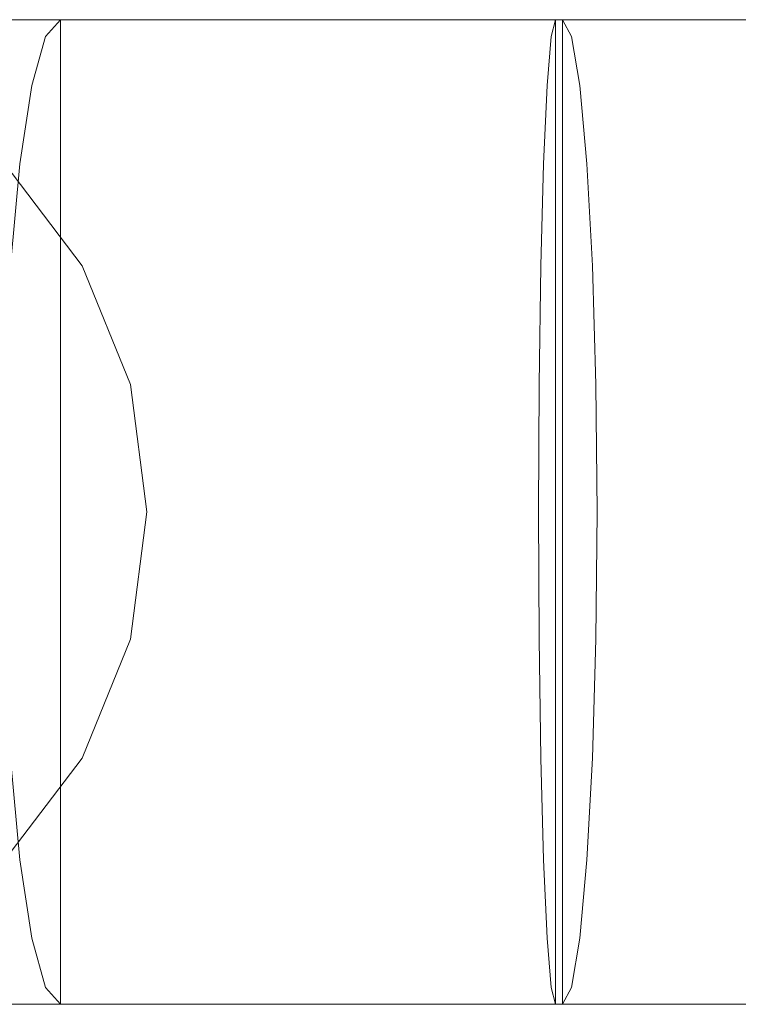
# Model space of a CAD drawing. Units: inches. Extents: x -16 to 15.8, y -26.6 to 26.6.
# Drawn here: x -3.6 to -2.1, y 24.6 to 26.6 of the extents above; entities that cross this region are included whole.
import ezdxf

# ---------------------------------------------------------------- set-up
doc = ezdxf.new("R2010")
doc.units = ezdxf.units.IN
doc.header["$MEASUREMENT"] = 0
doc.layers.add('SEAT-SEATFABRIC', color=5, linetype='Continuous', lineweight=9)

msp = doc.modelspace()

# ---------------------------------------------------------------- linework, layer by layer
at = {"layer": 'SEAT-SEATFABRIC'}
for points, invisible_edges in [([(-3.5142, 26.542, 45.9223), (-10.5566, 26.5755, 44.8933), (-10.5844, 26.542, 45.1466)], 13), ([(-3.5142, 26.542, 45.9223), (-3.4843, 26.5755, 45.6693), (-10.5566, 26.5755, 44.8933)], 12), ([(-9.9628, 26.5755, 44.9585), (-10.5512, 24.607, 44.8939), (-3.4843, 24.607, 45.6693)], 13), ([(-3.4843, 24.607, 45.6693), (-3.4843, 26.5755, 45.6693), (-9.9628, 26.5755, 44.9585)], 12), ([(-9.9628, 26.5755, 44.9585), (-0.3822, 26.5755, 42.8552), (-0.7283, 26.5755, 31.6388), (-1.1204, 26.5755, 30.5386)], 13), ([(-0.3822, 26.5755, 42.8552), (-9.9628, 26.5755, 44.9585), (-3.4843, 26.5755, 45.6693)], 13), ([(-1.1204, 26.5755, 30.5386), (-4.4249, 26.5755, 26.1326), (-9.9628, 26.5755, 44.9585)], 14), ([(14.8467, 26.5755, 18.0952), (-5.936, 26.4225, 16.0107), (-4.7559, 26.5755, 17.4106)], 1), ([(-5.936, 26.4225, 16.0107), (14.8467, 26.5755, 18.0952), (14.9018, 26.3676, 16.5167)], 13), ([(-4.9513, 26.5755, 17.1788), (-2.4812, 24.607, 20.1092), (-5.4456, 24.607, 16.5924)], 13), ([(-4.7559, 26.5755, 17.4106), (-5.2691, 24.607, 16.8018), (-2.4947, 24.607, 20.0932)], 13), ([(-4.9513, 26.5755, 17.1788), (-2.4812, 26.5755, 20.1092), (-2.4812, 24.607, 20.1092)], 12), ([(-2.9081, 26.5755, 20.1873), (-2.4812, 26.5755, 20.1092), (-4.9513, 26.5755, 17.1788)], 12), ([(-3.3076, 26.5755, 20.3572), (-2.9081, 26.5755, 20.1873), (-4.9513, 26.5755, 17.1788)], 14), ([(-3.3076, 26.5755, 20.3572), (-4.9513, 26.5755, 17.1788), (-3.6601, 26.5755, 20.6104)], 3), ([(-2.4947, 24.607, 20.0932), (-2.4947, 26.5755, 20.0932), (-4.7559, 26.5755, 17.4106)], 12), ([(14.8467, 26.5755, 18.0952), (-4.7559, 26.5755, 17.4106), (-2.4947, 26.5755, 20.0932), (13.15, 26.5755, 20.6395)], 8), ([(-1.1204, 26.5755, 30.5386), (-4.2211, 26.542, 25.9798), (-4.4249, 26.5755, 26.1326)], 1), ([(-4.2211, 26.542, 25.9798), (-1.1204, 26.5755, 30.5386), (-0.9166, 26.542, 30.3858)], 13), ([(-3.5001, 26.546, 20.788), (-3.3076, 26.5755, 20.3572), (-3.6281, 26.5755, 20.646), (-3.9486, 26.5755, 20.9348)], 9), ([(-3.8925, 26.5586, 21.1843), (-3.5001, 26.546, 20.788), (-3.9486, 26.5755, 20.9348)], 15), ([(-3.3076, 26.5755, 20.3572), (-3.6601, 26.5755, 20.6104), (-3.6601, 24.607, 20.6104), (-3.3076, 24.607, 20.3572)], 10), ([(-3.6281, 24.607, 20.646), (-3.6281, 26.5755, 20.646), (-3.3076, 26.5755, 20.3572), (-3.3076, 24.607, 20.3572)], 5), ([(-2.4127, 26.5492, 45.828), (-3.4843, 26.5755, 45.6693), (-3.5142, 26.542, 45.9223)], 13), ([(-3.3076, 26.5755, 20.3572), (-3.5001, 26.546, 20.788), (-3.0652, 26.5586, 20.4389)], 15), ([(-2.8063, 26.5755, 45.6714), (-3.4843, 26.5755, 45.6693), (-3.4843, 24.607, 45.6693), (-2.8063, 24.607, 45.6714)], 8), ([(-3.4843, 26.5755, 45.6693), (-0.6725, 26.5755, 44.169), (-0.4459, 26.5755, 43.5301), (-0.3822, 26.5755, 42.8552)], 9), ([(-3.4843, 26.5755, 45.6693), (-2.1484, 26.5755, 45.5079), (-1.5503, 26.5755, 45.1888), (-1.0483, 26.5755, 44.7333)], 9), ([(-1.0483, 26.5755, 44.7333), (-0.6725, 26.5755, 44.169), (-3.4843, 26.5755, 45.6693)], 14), ([(-2.8063, 26.5755, 45.6714), (-2.1484, 26.5755, 45.5079), (-3.4843, 26.5755, 45.6693)], 2), ([(-3.4843, 26.5755, 45.6693), (-2.4127, 26.5492, 45.828), (-2.8907, 26.5755, 45.6802)], 3), ([(-3.4843, 26.5755, 45.6693), (-2.8907, 26.5755, 45.6802), (-2.8907, 24.607, 45.6802), (-3.4843, 24.607, 45.6693)], 2), ([(-3.3076, 24.607, 20.3572), (-2.9081, 24.607, 20.1873), (-2.9081, 26.5755, 20.1873), (-3.3076, 26.5755, 20.3572)], 10), ([(-2.9487, 26.5755, 20.2495), (-3.3076, 26.5755, 20.3572), (-3.0652, 26.5586, 20.4389)], 14), ([(-2.8944, 26.5755, 20.2332), (-3.3076, 24.607, 20.3572), (-3.3076, 26.5755, 20.3572)], 3), ([(-3.3076, 24.607, 20.3572), (-2.8944, 26.5755, 20.2332), (-2.8841, 24.607, 20.2301)], 3), ([(-3.0652, 26.5586, 20.4389), (-2.7757, 26.5275, 20.4654), (-2.9487, 26.5755, 20.2495)], 15), ([(-2.4632, 26.542, 20.3633), (-2.4812, 26.5755, 20.1092), (-2.9487, 26.5755, 20.2495)], 12), ([(-2.9487, 26.5755, 20.2495), (-2.7757, 26.5275, 20.4654), (-2.4632, 26.542, 20.3633)], 15), ([(-2.9081, 24.607, 20.1873), (-2.4812, 24.607, 20.1092), (-2.4812, 26.5755, 20.1092), (-2.9081, 26.5755, 20.1873)], 8), ([(-2.8841, 24.607, 20.2301), (-2.8944, 26.5755, 20.2332), (-2.4812, 26.5755, 20.1092)], 13), ([(-2.4127, 26.5492, 45.828), (-2.3087, 26.5755, 45.5639), (-2.8907, 26.5755, 45.6802)], 13), ([(-2.8907, 26.5755, 45.6802), (-2.3087, 26.5755, 45.5639), (-2.3087, 24.607, 45.5639), (-2.8907, 24.607, 45.6802)], 10), ([(-2.4812, 26.5755, 20.1092), (-2.4812, 24.607, 20.1092), (-2.8841, 24.607, 20.2301)], 12), ([(-2.1484, 26.5755, 45.5079), (-2.8063, 26.5755, 45.6714), (-2.8063, 24.607, 45.6714), (-2.1484, 24.607, 45.5079)], 10), ([(-2.5244, 26.0834, 20.945), (-2.4947, 26.5755, 20.0932), (-2.519, 24.8953, 20.7887)], 15), ([(-2.519, 26.2872, 20.7887), (-2.4947, 26.5755, 20.0932), (-2.5244, 26.0834, 20.945)], 3), ([(-2.5036, 24.6405, 20.3478), (-2.519, 24.8953, 20.7887), (-2.4947, 26.5755, 20.0932)], 15), ([(-2.519, 26.2872, 20.7887), (-2.5118, 26.4436, 20.585), (-2.4947, 26.5755, 20.0932)], 14), ([(-2.5036, 26.542, 20.3478), (-2.4947, 26.5755, 20.0932), (-2.5118, 26.4436, 20.585)], 2), ([(13.1633, 26.5382, 20.828), (-2.4947, 26.5755, 20.0932), (-2.5036, 26.542, 20.3478)], 13), ([(-2.4947, 24.607, 20.0932), (-2.5036, 24.6405, 20.3478), (-2.4947, 26.5755, 20.0932)], 2), ([(13.15, 26.5755, 20.6395), (-2.4947, 26.5755, 20.0932), (13.1633, 26.5382, 20.828)], 2), ([(-2.4812, 26.5755, 20.1092), (-2.4321, 24.8953, 20.8034), (-2.4812, 24.607, 20.1092)], 3), ([(-2.4812, 26.5755, 20.1092), (-2.4141, 25.3365, 21.0575), (-2.4321, 24.8953, 20.8034)], 15), ([(-2.4812, 26.5755, 20.1092), (-2.4465, 26.4436, 20.6001), (-2.4321, 26.2872, 20.8034)], 13), ([(-2.4465, 26.4436, 20.6001), (-2.4812, 26.5755, 20.1092), (-2.4632, 26.542, 20.3633)], 1), ([(-2.4321, 26.2872, 20.8034), (-2.4141, 25.3365, 21.0575), (-2.4812, 26.5755, 20.1092)], 15), ([(-2.3087, 26.5755, 45.5639), (-2.4127, 26.5492, 45.828), (-1.3597, 26.5492, 45.3298)], 15), ([(-2.3087, 26.5755, 45.5639), (-1.3597, 26.5492, 45.3298), (-1.7651, 26.5755, 45.3256)], 3), ([(-2.3087, 26.5755, 45.5639), (-1.7651, 26.5755, 45.3256), (-1.7651, 24.607, 45.3256), (-2.3087, 24.607, 45.5639)], 10), ([(-1.5503, 26.5755, 45.1888), (-2.1484, 26.5755, 45.5079), (-2.1484, 24.607, 45.5079), (-1.5503, 24.607, 45.1888)], 10), ([(-10.6103, 26.4436, 45.3825), (-3.5421, 26.4436, 46.158), (-10.5844, 26.542, 45.1466)], 3), ([(-3.5421, 26.4436, 46.158), (-3.5142, 26.542, 45.9223), (-10.5844, 26.542, 45.1466)], 14), ([(-0.9166, 26.542, 30.3858), (-4.0312, 26.4436, 25.8374), (-4.2211, 26.542, 25.9798)], 13), ([(-0.7267, 26.4436, 30.2434), (-4.0312, 26.4436, 25.8374), (-0.9166, 26.542, 30.3858)], 3), ([(-3.5001, 26.546, 20.788), (-3.8925, 26.5586, 21.1843), (-3.699, 26.5006, 21.24)], 15), ([(-3.699, 26.5006, 21.24), (-3.4196, 26.4633, 21.0117), (-3.5001, 26.546, 20.788)], 15), ([(-2.555, 26.4713, 46.0786), (-3.5142, 26.542, 45.9223), (-3.5421, 26.4436, 46.158)], 13), ([(-3.5142, 26.542, 45.9223), (-2.555, 26.4713, 46.0786), (-2.4127, 26.5492, 45.828)], 15), ([(-3.5001, 26.546, 20.788), (-3.0299, 26.5006, 20.6371), (-3.0652, 26.5586, 20.4389)], 15), ([(-3.4196, 26.4633, 21.0117), (-3.0299, 26.5006, 20.6371), (-3.5001, 26.546, 20.788)], 15), ([(-2.7757, 26.5275, 20.4654), (-3.0652, 26.5586, 20.4389), (-3.0299, 26.5006, 20.6371)], 15), ([(-2.7757, 26.5275, 20.4654), (-2.4465, 26.4436, 20.6001), (-2.4632, 26.542, 20.3633)], 13), ([(-2.4127, 26.5492, 45.828), (-2.555, 26.4713, 46.0786), (-1.7391, 26.4907, 45.7643)], 15), ([(13.1765, 26.5009, 21.0165), (-2.5036, 26.542, 20.3478), (-2.5118, 26.4436, 20.585)], 13), ([(-2.5036, 26.542, 20.3478), (13.1765, 26.5009, 21.0165), (13.1633, 26.5382, 20.828)], 13), ([(-1.3597, 26.5492, 45.3298), (-2.4127, 26.5492, 45.828), (-1.7391, 26.4907, 45.7643)], 15), ([(-2.7757, 26.5275, 20.4654), (-3.0299, 26.5006, 20.6371), (-2.7608, 26.3721, 20.769)], 15), ([(-2.7757, 26.5275, 20.4654), (-2.7608, 26.3721, 20.769), (-2.4465, 26.4436, 20.6001)], 15), ([(13.1867, 26.3945, 21.1766), (13.1765, 26.5009, 21.0165), (-2.5118, 26.4436, 20.585)], 14), ([(-3.3794, 26.3299, 21.2593), (-3.699, 26.5006, 21.24), (-3.5958, 26.3721, 21.5213)], 15), ([(-3.3794, 26.3299, 21.2593), (-3.4196, 26.4633, 21.0117), (-3.699, 26.5006, 21.24)], 15), ([(-3.0299, 26.5006, 20.6371), (-3.4196, 26.4633, 21.0117), (-3.1313, 26.3785, 20.9432)], 15), ([(-2.7608, 26.3721, 20.769), (-3.0299, 26.5006, 20.6371), (-3.1313, 26.3785, 20.9432)], 15), ([(-2.555, 26.4713, 46.0786), (-2.3078, 26.3378, 46.23), (-1.7391, 26.4907, 45.7643)], 15), ([(-1.7391, 26.4907, 45.7643), (-2.3078, 26.3378, 46.23), (-1.4038, 26.3363, 45.8594)], 15), ([(-3.0223, 26.3579, 46.3066), (-2.555, 26.4713, 46.0786), (-3.5421, 26.4436, 46.158)], 15), ([(-3.3794, 26.3299, 21.2593), (-3.1313, 26.3785, 20.9432), (-3.4196, 26.4633, 21.0117)], 15), ([(-2.555, 26.4713, 46.0786), (-3.0223, 26.3579, 46.3066), (-2.3078, 26.3378, 46.23)], 15), ([(-3.5421, 26.4436, 46.158), (-10.6103, 26.4436, 45.3825), (-3.5661, 26.2872, 46.3605)], 3), ([(-0.7267, 26.4436, 30.2434), (-3.8681, 26.2872, 25.715), (-4.0312, 26.4436, 25.8374)], 13), ([(-0.7267, 26.4436, 30.2434), (-0.5636, 26.2872, 30.1211), (-3.8681, 26.2872, 25.715)], 14), ([(-3.5661, 26.2872, 46.3605), (-3.0223, 26.3579, 46.3066), (-3.5421, 26.4436, 46.158)], 3), ([(-2.4321, 26.2872, 20.8034), (-2.4465, 26.4436, 20.6001), (-2.7608, 26.3721, 20.769)], 14), ([(-2.519, 26.2872, 20.7887), (13.1867, 26.3945, 21.1766), (-2.5118, 26.4436, 20.585)], 3), ([(14.9018, 26.3676, 16.5167), (-7.0568, 25.9712, 14.681), (-5.936, 26.4225, 16.0107)], 13), ([(13.1867, 26.3945, 21.1766), (-2.519, 26.2872, 20.7887), (13.1968, 26.2881, 21.3366)], 3), ([(14.9532, 25.7579, 15.0458), (-7.0568, 25.9712, 14.681), (14.9018, 26.3676, 16.5167)], 3), ([(-3.3794, 26.3299, 21.2593), (-3.5958, 26.3721, 21.5213), (-3.3886, 26.1904, 21.5107)], 15), ([(-3.5958, 26.3721, 21.5213), (-3.5956, 26.2872, 21.8518), (-3.3886, 26.1904, 21.5107)], 15), ([(-3.1374, 26.1904, 21.1905), (-3.1313, 26.3785, 20.9432), (-3.3794, 26.3299, 21.2593)], 15), ([(-3.1374, 26.1904, 21.1905), (-2.7929, 26.1904, 20.9739), (-3.1313, 26.3785, 20.9432)], 15), ([(-2.7929, 26.1904, 20.9739), (-2.7608, 26.3721, 20.769), (-3.1313, 26.3785, 20.9432)], 15), ([(-2.4321, 26.2872, 20.8034), (-2.7608, 26.3721, 20.769), (-2.7929, 26.1904, 20.9739)], 15), ([(-2.6935, 26.1684, 46.4608), (-3.0223, 26.3579, 46.3066), (-3.5661, 26.2872, 46.3605)], 15), ([(-2.6935, 26.1684, 46.4608), (-2.3078, 26.3378, 46.23), (-3.0223, 26.3579, 46.3066)], 15), ([(-3.3794, 26.3299, 21.2593), (-3.3886, 26.1904, 21.5107), (-3.1374, 26.1904, 21.1905)], 15), ([(-2.3078, 26.3378, 46.23), (-2.6935, 26.1684, 46.4608), (-1.7076, 26.1661, 46.1902)], 15), ([(-1.4038, 26.3363, 45.8594), (-2.3078, 26.3378, 46.23), (-1.7076, 26.1661, 46.1902)], 15), ([(-3.9521, 26.0834, 24.7743), (-3.4415, 26.0834, 21.879), (-3.5956, 26.2872, 21.8518)], 13), ([(-0.5636, 26.2872, 30.1211), (-3.743, 26.0834, 25.6212), (-3.8681, 26.2872, 25.715)], 13), ([(-3.743, 26.0834, 25.6212), (-0.5636, 26.2872, 30.1211), (-0.4385, 26.0834, 30.0272)], 13), ([(-3.5956, 26.2872, 21.8518), (-3.4415, 26.0834, 21.879), (-3.3886, 26.1904, 21.5107)], 14), ([(-2.6935, 26.1684, 46.4608), (-3.5661, 26.2872, 46.3605), (-3.5845, 26.0834, 46.5158)], 13), ([(-2.4321, 26.2872, 20.8034), (-2.7929, 26.1904, 20.9739), (-2.4211, 26.0834, 20.9595)], 3), ([(-2.5244, 26.0834, 20.945), (13.203, 26.1284, 21.4439), (-2.519, 26.2872, 20.7887)], 3), ([(13.1968, 26.2881, 21.3366), (-2.519, 26.2872, 20.7887), (13.203, 26.1284, 21.4439)], 3), ([(-2.4321, 26.2872, 20.8034), (-2.4211, 26.0834, 20.9595), (-2.4118, 25.5912, 21.091)], 14), ([(-2.4118, 25.5912, 21.091), (-2.4141, 25.3365, 21.0575), (-2.4321, 26.2872, 20.8034)], 14), ([(-3.339, 25.9679, 21.7141), (-3.3886, 26.1904, 21.5107), (-3.4415, 26.0834, 21.879)], 15), ([(-3.1374, 26.1904, 21.1905), (-3.3886, 26.1904, 21.5107), (-3.2351, 25.9549, 21.5127)], 15), ([(-3.3886, 26.1904, 21.5107), (-3.339, 25.9679, 21.7141), (-3.2351, 25.9549, 21.5127)], 15), ([(-3.1374, 26.1904, 21.1905), (-3.2351, 25.9549, 21.5127), (-3.0437, 25.9505, 21.2885)], 15), ([(-2.8886, 26.0382, 21.1277), (-3.1374, 26.1904, 21.1905), (-3.0437, 25.9505, 21.2885)], 15), ([(-3.1374, 26.1904, 21.1905), (-2.8886, 26.0382, 21.1277), (-2.7929, 26.1904, 20.9739)], 15), ([(-2.8886, 26.0382, 21.1277), (-2.666, 25.9679, 21.0643), (-2.7929, 26.1904, 20.9739)], 15), ([(-2.4211, 26.0834, 20.9595), (-2.7929, 26.1904, 20.9739), (-2.666, 25.9679, 21.0643)], 15), ([(-2.7792, 25.9538, 46.5888), (-2.6935, 26.1684, 46.4608), (-3.5845, 26.0834, 46.5158)], 15), ([(-2.7792, 25.9538, 46.5888), (-2.1106, 25.8823, 46.4862), (-2.6935, 26.1684, 46.4608)], 15), ([(-2.6935, 26.1684, 46.4608), (-2.1106, 25.8823, 46.4862), (-1.7076, 26.1661, 46.1902)], 15), ([(-2.5244, 26.0834, 20.945), (13.2093, 25.9687, 21.5511), (13.203, 26.1284, 21.4439)], 13), ([(-3.4415, 26.0834, 21.879), (-3.9521, 26.0834, 24.7743), (-3.8944, 25.9227, 24.7842)], 13), ([(-3.4415, 26.0834, 21.879), (-3.8944, 25.9227, 24.7842), (-3.3447, 25.846, 21.8961)], 3), ([(-3.6643, 25.846, 25.5622), (-3.743, 26.0834, 25.6212), (-0.4385, 26.0834, 30.0272)], 14), ([(-3.6643, 25.846, 25.5622), (-0.4385, 26.0834, 30.0272), (-0.3598, 25.846, 29.9682)], 13), ([(-3.5845, 26.0834, 46.5158), (-3.596, 25.846, 46.6134), (-2.7792, 25.9538, 46.5888)], 14), ([(-3.4415, 26.0834, 21.879), (-3.3447, 25.846, 21.8961), (-3.339, 25.9679, 21.7141)], 14), ([(-2.4141, 25.846, 21.0575), (-2.4211, 26.0834, 20.9595), (-2.666, 25.9679, 21.0643)], 14), ([(-2.529, 25.5912, 21.0768), (-2.5278, 25.846, 21.0433), (-2.5244, 26.0834, 20.945)], 12), ([(-2.5244, 26.0834, 20.945), (-2.519, 24.8953, 20.7887), (-2.529, 25.5912, 21.0768)], 15), ([(13.2093, 25.9687, 21.5511), (-2.5244, 26.0834, 20.945), (-2.5278, 25.846, 21.0433)], 13), ([(-2.4211, 26.0834, 20.9595), (-2.4141, 25.846, 21.0575), (-2.4118, 25.5912, 21.091)], 12), ([(-2.7831, 25.7197, 21.1833), (-2.8886, 26.0382, 21.1277), (-3.0437, 25.9505, 21.2885)], 15), ([(-2.8886, 26.0382, 21.1277), (-2.7831, 25.7197, 21.1833), (-2.666, 25.9679, 21.0643)], 15), ([(14.9532, 25.7579, 15.0458), (-8.0624, 25.2442, 13.4881), (-7.0568, 25.9712, 14.681)], 13), ([(-3.596, 25.846, 46.6134), (-2.3787, 25.7121, 46.5902), (-2.7792, 25.9538, 46.5888)], 15), ([(-3.2484, 25.7197, 21.6672), (-3.339, 25.9679, 21.7141), (-3.3447, 25.846, 21.8961)], 15), ([(-3.2484, 25.7197, 21.6672), (-3.2351, 25.9549, 21.5127), (-3.339, 25.9679, 21.7141)], 15), ([(-3.2351, 25.9549, 21.5127), (-3.2484, 25.7197, 21.6672), (-3.1017, 25.7197, 21.4334)], 15), ([(-3.2351, 25.9549, 21.5127), (-3.1017, 25.7197, 21.4334), (-3.0437, 25.9505, 21.2885)], 15), ([(-2.9525, 25.6778, 21.2956), (-3.0437, 25.9505, 21.2885), (-3.1017, 25.7197, 21.4334)], 15), ([(-3.0437, 25.9505, 21.2885), (-2.9525, 25.6778, 21.2956), (-2.7831, 25.7197, 21.1833)], 15), ([(-2.5815, 25.7197, 21.1094), (-2.666, 25.9679, 21.0643), (-2.7831, 25.7197, 21.1833)], 15), ([(-2.1106, 25.8823, 46.4862), (-2.7792, 25.9538, 46.5888), (-2.3787, 25.7121, 46.5902)], 15), ([(-2.666, 25.9679, 21.0643), (-2.5815, 25.7197, 21.1094), (-2.4141, 25.846, 21.0575)], 15), ([(13.2114, 25.78, 21.5889), (13.2093, 25.9687, 21.5511), (-2.5278, 25.846, 21.0433)], 14), ([(-3.8368, 25.762, 24.794), (-3.3447, 25.846, 21.8961), (-3.8944, 25.9227, 24.7842)], 3), ([(-1.2442, 25.6034, 46.1612), (-2.1106, 25.8823, 46.4862), (-2.3787, 25.7121, 46.5902)], 15), ([(-3.8368, 25.762, 24.794), (-3.3117, 25.5912, 21.9019), (-3.3447, 25.846, 21.8961)], 13), ([(-0.3598, 25.846, 29.9682), (-3.6375, 25.5912, 25.5421), (-3.6643, 25.846, 25.5622)], 13), ([(-0.3598, 25.846, 29.9682), (-0.333, 25.5912, 29.9481), (-3.6375, 25.5912, 25.5421)], 14), ([(-3.596, 25.846, 46.6134), (-3.6, 25.5912, 46.6467), (-2.8589, 25.5628, 46.6648)], 14), ([(-3.596, 25.846, 46.6134), (-2.8589, 25.5628, 46.6648), (-2.3787, 25.7121, 46.5902)], 15), ([(-3.3447, 25.846, 21.8961), (-3.3117, 25.5912, 21.9019), (-3.2484, 25.7197, 21.6672)], 14), ([(-2.4118, 25.5912, 21.091), (-2.4141, 25.846, 21.0575), (-2.5815, 25.7197, 21.1094)], 14), ([(-2.529, 25.5912, 21.0768), (13.2114, 25.78, 21.5889), (-2.5278, 25.846, 21.0433)], 3), ([(13.2114, 25.78, 21.5889), (-2.529, 25.5912, 21.0768), (13.2135, 25.5912, 21.6266)], 3), ([(14.9973, 24.7882, 13.7828), (-8.0624, 25.2442, 13.4881), (14.9532, 25.7579, 15.0458)], 3), ([(-3.8368, 25.4203, 24.794), (-3.3117, 25.5912, 21.9019), (-3.8368, 25.762, 24.794)], 3), ([(-3.2484, 25.7197, 21.6672), (-3.3117, 25.5912, 21.9019), (-3.2764, 25.4628, 21.7366)], 15), ([(-3.2484, 25.7197, 21.6672), (-3.2764, 25.4628, 21.7366), (-3.1818, 25.4767, 21.5461)], 15), ([(-3.2484, 25.7197, 21.6672), (-3.1818, 25.4767, 21.5461), (-3.1017, 25.7197, 21.4334)], 15), ([(-3.0025, 25.4814, 21.3345), (-3.1017, 25.7197, 21.4334), (-3.1818, 25.4767, 21.5461)], 15), ([(-2.9525, 25.6778, 21.2956), (-3.1017, 25.7197, 21.4334), (-3.0025, 25.4814, 21.3345)], 15), ([(-2.9525, 25.6778, 21.2956), (-2.8457, 25.3865, 21.202), (-2.7831, 25.7197, 21.1833)], 15), ([(-2.7831, 25.7197, 21.1833), (-2.8457, 25.3865, 21.202), (-2.6457, 25.4628, 21.1276)], 15), ([(-2.6457, 25.4628, 21.1276), (-2.5815, 25.7197, 21.1094), (-2.7831, 25.7197, 21.1833)], 15), ([(-2.5815, 25.7197, 21.1094), (-2.6457, 25.4628, 21.1276), (-2.4118, 25.5912, 21.091)], 15), ([(-2.8589, 25.5628, 46.6648), (-2.2454, 25.455, 46.558), (-2.3787, 25.7121, 46.5902)], 15), ([(-1.2442, 25.6034, 46.1612), (-2.3787, 25.7121, 46.5902), (-2.2454, 25.455, 46.558)], 15), ([(-2.8457, 25.3865, 21.202), (-2.9525, 25.6778, 21.2956), (-3.0025, 25.4814, 21.3345)], 15), ([(-1.2442, 25.6034, 46.1612), (-2.2454, 25.455, 46.558), (-1.0944, 25.3788, 46.0408)], 15), ([(-3.3447, 25.3365, 21.8961), (-3.3117, 25.5912, 21.9019), (-3.8368, 25.4203, 24.794)], 14), ([(-0.3598, 25.3365, 29.9682), (-3.6643, 25.3365, 25.5622), (-0.333, 25.5912, 29.9481)], 3), ([(-0.333, 25.5912, 29.9481), (-3.6643, 25.3365, 25.5622), (-3.6375, 25.5912, 25.5421)], 13), ([(-3.596, 25.3365, 46.6134), (-2.8589, 25.5628, 46.6648), (-3.6, 25.5912, 46.6467)], 3), ([(-3.3117, 25.5912, 21.9019), (-3.3447, 25.3365, 21.8961), (-3.2764, 25.4628, 21.7366)], 14), ([(-2.4141, 25.3365, 21.0575), (-2.4118, 25.5912, 21.091), (-2.6457, 25.4628, 21.1276)], 14), ([(13.2135, 25.5912, 21.6266), (-2.529, 25.5912, 21.0768), (13.2114, 25.4025, 21.5889)], 3), ([(-2.529, 25.5912, 21.0768), (-2.5278, 25.3365, 21.0433), (13.2114, 25.4025, 21.5889)], 14), ([(-2.529, 25.5912, 21.0768), (-2.519, 24.8953, 20.7887), (-2.5244, 25.0991, 20.945)], 13), ([(-2.5278, 25.3365, 21.0433), (-2.529, 25.5912, 21.0768), (-2.5244, 25.0991, 20.945)], 2), ([(-2.8589, 25.5628, 46.6648), (-3.596, 25.3365, 46.6134), (-2.714, 25.2298, 46.5823)], 15), ([(-2.8589, 25.5628, 46.6648), (-2.714, 25.2298, 46.5823), (-2.2454, 25.455, 46.558)], 15), ([(-3.0514, 25.2146, 21.2859), (-3.0025, 25.4814, 21.3345), (-3.1818, 25.4767, 21.5461)], 15), ([(-3.0514, 25.2146, 21.2859), (-2.8457, 25.3865, 21.202), (-3.0025, 25.4814, 21.3345)], 15), ([(-3.2754, 25.2146, 21.5715), (-3.2764, 25.4628, 21.7366), (-3.3447, 25.3365, 21.8961)], 15), ([(-3.2754, 25.2146, 21.5715), (-3.1818, 25.4767, 21.5461), (-3.2764, 25.4628, 21.7366)], 15), ([(-3.0514, 25.2146, 21.2859), (-3.1818, 25.4767, 21.5461), (-3.2754, 25.2146, 21.5715)], 15), ([(-2.8457, 25.3865, 21.202), (-2.7441, 25.2146, 21.0928), (-2.6457, 25.4628, 21.1276)], 15), ([(-2.6457, 25.4628, 21.1276), (-2.7441, 25.2146, 21.0928), (-2.4141, 25.3365, 21.0575)], 15), ([(-2.2454, 25.455, 46.558), (-2.714, 25.2298, 46.5823), (-1.7466, 25.2474, 46.3406)], 15), ([(-2.2454, 25.455, 46.558), (-1.7466, 25.2474, 46.3406), (-1.0944, 25.3788, 46.0408)], 15), ([(-3.3447, 25.3365, 21.8961), (-3.8368, 25.4203, 24.794), (-3.8945, 25.2596, 24.7842)], 13), ([(-2.5278, 25.3365, 21.0433), (13.2093, 25.2138, 21.5511), (13.2114, 25.4025, 21.5889)], 13), ([(-3.0514, 25.2146, 21.2859), (-2.7441, 25.2146, 21.0928), (-2.8457, 25.3865, 21.202)], 15), ([(-3.8945, 25.2596, 24.7842), (-3.4415, 25.0991, 21.879), (-3.3447, 25.3365, 21.8961)], 13), ([(-3.743, 25.0991, 25.6212), (-0.3598, 25.3365, 29.9682), (-0.4385, 25.0991, 30.0272)], 13), ([(-0.3598, 25.3365, 29.9682), (-3.743, 25.0991, 25.6212), (-3.6643, 25.3365, 25.5622)], 13), ([(-3.596, 25.3365, 46.6134), (-3.5845, 25.0991, 46.5158), (-2.714, 25.2298, 46.5823)], 14), ([(-3.2754, 25.2146, 21.5715), (-3.3447, 25.3365, 21.8961), (-3.4415, 25.0991, 21.879)], 13), ([(-2.7441, 25.2146, 21.0928), (-2.4211, 25.0991, 20.9595), (-2.4141, 25.3365, 21.0575)], 13), ([(-2.5278, 25.3365, 21.0433), (-2.5244, 25.0991, 20.945), (13.2093, 25.2138, 21.5511)], 14), ([(-2.4141, 25.3365, 21.0575), (-2.4211, 25.0991, 20.9595), (-2.4321, 24.8953, 20.8034)], 12), ([(-8.0624, 25.2442, 13.4881), (14.9973, 24.7882, 13.7828), (-8.9021, 24.2779, 12.4919)], 3), ([(-3.8945, 25.2596, 24.7842), (-3.9521, 25.099, 24.7743), (-3.4415, 25.0991, 21.879)], 14), ([(-2.23, 25.0393, 46.3891), (-1.7466, 25.2474, 46.3406), (-2.714, 25.2298, 46.5823)], 15), ([(-2.23, 25.0393, 46.3891), (-1.317, 24.9659, 45.9437), (-1.7466, 25.2474, 46.3406)], 15), ([(-2.714, 25.2298, 46.5823), (-3.5845, 25.0991, 46.5158), (-2.9055, 25.0661, 46.5163)], 15), ([(-2.9055, 25.0661, 46.5163), (-2.23, 25.0393, 46.3891), (-2.714, 25.2298, 46.5823)], 15), ([(-3.4295, 24.9921, 21.5945), (-3.2754, 25.2146, 21.5715), (-3.4415, 25.0991, 21.879)], 15), ([(-3.4295, 24.9921, 21.5945), (-3.2464, 25.0461, 21.3636), (-3.2754, 25.2146, 21.5715)], 15), ([(-3.2464, 25.0461, 21.3636), (-3.0514, 25.2146, 21.2859), (-3.2754, 25.2146, 21.5715)], 15), ([(-3.0205, 24.9883, 21.0942), (-3.0514, 25.2146, 21.2859), (-3.2464, 25.0461, 21.3636)], 15), ([(-3.0205, 24.9883, 21.0942), (-2.7441, 25.2146, 21.0928), (-3.0514, 25.2146, 21.2859)], 15), ([(-3.0205, 24.9883, 21.0942), (-2.7053, 24.9921, 20.9419), (-2.7441, 25.2146, 21.0928)], 15), ([(-2.4211, 25.0991, 20.9595), (-2.7441, 25.2146, 21.0928), (-2.7053, 24.9921, 20.9419)], 15), ([(13.203, 25.0541, 21.4439), (13.2093, 25.2138, 21.5511), (-2.5244, 25.0991, 20.945)], 14), ([(-3.4415, 25.0991, 21.879), (-4.0605, 24.9681, 24.7558), (-3.5956, 24.8953, 21.8518)], 3), ([(-3.4415, 25.0991, 21.879), (-3.9521, 25.099, 24.7743), (-4.0605, 24.9681, 24.7558)], 13), ([(-0.5636, 24.8953, 30.1211), (-3.8681, 24.8953, 25.715), (-0.4385, 25.0991, 30.0272)], 3), ([(-0.4385, 25.0991, 30.0272), (-3.8681, 24.8953, 25.715), (-3.743, 25.0991, 25.6212)], 13), ([(-3.4415, 25.0991, 21.879), (-3.5956, 24.8953, 21.8518), (-3.4295, 24.9921, 21.5945)], 14), ([(-3.5845, 25.0991, 46.5158), (-3.5661, 24.8953, 46.3605), (-2.9055, 25.0661, 46.5163)], 14), ([(-2.7053, 24.9921, 20.9419), (-2.4321, 24.8953, 20.8034), (-2.4211, 25.0991, 20.9595)], 13), ([(-2.519, 24.8953, 20.7887), (13.203, 25.0541, 21.4439), (-2.5244, 25.0991, 20.945)], 3), ([(-3.0223, 24.8246, 46.3066), (-2.9055, 25.0661, 46.5163), (-3.5661, 24.8953, 46.3605)], 15), ([(-2.23, 25.0393, 46.3891), (-2.9055, 25.0661, 46.5163), (-3.0223, 24.8246, 46.3066)], 15), ([(-3.3898, 24.8104, 21.1908), (-3.2464, 25.0461, 21.3636), (-3.4295, 24.9921, 21.5945)], 15), ([(-3.3898, 24.8104, 21.1908), (-3.0205, 24.9883, 21.0942), (-3.2464, 25.0461, 21.3636)], 15), ([(13.203, 25.0541, 21.4439), (-2.519, 24.8953, 20.7887), (13.1968, 24.8944, 21.3366)], 3), ([(-2.23, 25.0393, 46.3891), (-3.0223, 24.8246, 46.3066), (-2.3078, 24.8447, 46.23)], 15), ([(-1.317, 24.9659, 45.9437), (-2.23, 25.0393, 46.3891), (-2.3078, 24.8447, 46.23)], 15), ([(-3.6027, 24.8104, 21.5375), (-3.4295, 24.9921, 21.5945), (-3.5956, 24.8953, 21.8518)], 15), ([(-3.6027, 24.8104, 21.5375), (-3.3898, 24.8104, 21.1908), (-3.4295, 24.9921, 21.5945)], 15), ([(-3.2133, 24.7804, 20.9633), (-3.0205, 24.9883, 21.0942), (-3.3898, 24.8104, 21.1908)], 15), ([(-3.0205, 24.9883, 21.0942), (-3.2133, 24.7804, 20.9633), (-2.9504, 24.8104, 20.8458)], 15), ([(-2.9504, 24.8104, 20.8458), (-2.7053, 24.9921, 20.9419), (-3.0205, 24.9883, 21.0942)], 15), ([(-2.6723, 24.8104, 20.7438), (-2.7053, 24.9921, 20.9419), (-2.9504, 24.8104, 20.8458)], 15), ([(-2.7053, 24.9921, 20.9419), (-2.6723, 24.8104, 20.7438), (-2.4321, 24.8953, 20.8034)], 15), ([(-2.3078, 24.8447, 46.23), (-1.3437, 24.8039, 45.7609), (-1.317, 24.9659, 45.9437)], 15), ([(-10.6103, 24.7389, 45.3825), (-3.5421, 24.7389, 46.158), (-3.5661, 24.8953, 46.3605)], 13), ([(-0.5636, 24.8953, 30.1211), (-0.7267, 24.7389, 30.2434), (-4.0312, 24.7389, 25.8374)], 14), ([(-0.5636, 24.8953, 30.1211), (-4.0312, 24.7389, 25.8374), (-3.8681, 24.8953, 25.715)], 13), ([(-3.5421, 24.7389, 46.158), (-3.0223, 24.8246, 46.3066), (-3.5661, 24.8953, 46.3605)], 3), ([(-2.4321, 24.8953, 20.8034), (-2.6723, 24.8104, 20.7438), (-2.4465, 24.7389, 20.6001)], 3), ([(13.1867, 24.788, 21.1766), (-2.519, 24.8953, 20.7887), (-2.5118, 24.7389, 20.585)], 13), ([(13.1968, 24.8944, 21.3366), (-2.519, 24.8953, 20.7887), (13.1867, 24.788, 21.1766)], 3), ([(-2.5036, 24.6405, 20.3478), (-2.5118, 24.7389, 20.585), (-2.519, 24.8953, 20.7887)], 12), ([(-2.4812, 24.607, 20.1092), (-2.4321, 24.8953, 20.8034), (-2.4632, 24.6405, 20.3633)], 3), ([(-2.4321, 24.8953, 20.8034), (-2.4465, 24.7389, 20.6001), (-2.4632, 24.6405, 20.3633)], 12), ([(-3.0223, 24.8246, 46.3066), (-2.555, 24.7112, 46.0786), (-2.3078, 24.8447, 46.23)], 15), ([(-1.7391, 24.6917, 45.7643), (-2.3078, 24.8447, 46.23), (-2.555, 24.7112, 46.0786)], 15), ([(-2.3078, 24.8447, 46.23), (-1.7391, 24.6917, 45.7643), (-1.3437, 24.8039, 45.7609)], 15), ([(-3.3898, 24.8104, 21.1908), (-3.6027, 24.8104, 21.5375), (-3.7498, 24.6819, 21.3291)], 15), ([(-3.3898, 24.8104, 21.1908), (-3.7498, 24.6819, 21.3291), (-3.5372, 24.6973, 21.0748)], 15), ([(-2.555, 24.7112, 46.0786), (-3.0223, 24.8246, 46.3066), (-3.5421, 24.7389, 46.158)], 15), ([(-3.5372, 24.6973, 21.0748), (-3.2133, 24.7804, 20.9633), (-3.3898, 24.8104, 21.1908)], 15), ([(-2.9504, 24.8104, 20.8458), (-3.3263, 24.6812, 20.8194), (-2.8602, 24.6819, 20.5675)], 15), ([(-3.3263, 24.6812, 20.8194), (-2.9504, 24.8104, 20.8458), (-3.2133, 24.7804, 20.9633)], 15), ([(-2.8602, 24.6819, 20.5675), (-2.6723, 24.8104, 20.7438), (-2.9504, 24.8104, 20.8458)], 15), ([(-2.8602, 24.6819, 20.5675), (-2.4465, 24.7389, 20.6001), (-2.6723, 24.8104, 20.7438)], 15), ([(15.0311, 23.5243, 12.8136), (-8.9021, 24.2779, 12.4919), (14.9973, 24.7882, 13.7828)], 3), ([(-2.5118, 24.7389, 20.585), (13.1765, 24.6816, 21.0165), (13.1867, 24.788, 21.1766)], 13), ([(-3.2133, 24.7804, 20.9633), (-3.5372, 24.6973, 21.0748), (-3.3263, 24.6812, 20.8194)], 15), ([(-3.5421, 24.7389, 46.158), (-10.6103, 24.7389, 45.3825), (-10.5844, 24.6405, 45.1466)], 13), ([(-3.5421, 24.7389, 46.158), (-10.5844, 24.6405, 45.1466), (-3.5142, 24.6405, 45.9223)], 3), ([(-4.2211, 24.6405, 25.9798), (-0.7267, 24.7389, 30.2434), (-0.9166, 24.6405, 30.3858)], 13), ([(-4.2211, 24.6405, 25.9798), (-4.0312, 24.7389, 25.8374), (-0.7267, 24.7389, 30.2434)], 14), ([(-3.5142, 24.6405, 45.9223), (-2.555, 24.7112, 46.0786), (-3.5421, 24.7389, 46.158)], 3), ([(-2.8602, 24.6819, 20.5675), (-2.4632, 24.6405, 20.3633), (-2.4465, 24.7389, 20.6001)], 13), ([(13.1765, 24.6816, 21.0165), (-2.5118, 24.7389, 20.585), (-2.5036, 24.6405, 20.3478)], 13), ([(-2.555, 24.7112, 46.0786), (-3.5142, 24.6405, 45.9223), (-2.4127, 24.6333, 45.828)], 15), ([(-2.4127, 24.6333, 45.828), (-1.7391, 24.6917, 45.7643), (-2.555, 24.7112, 46.0786)], 15), ([(-3.6524, 24.6308, 20.9077), (-3.5372, 24.6973, 21.0748), (-3.7498, 24.6819, 21.3291)], 15), ([(-3.5372, 24.6973, 21.0748), (-3.6524, 24.6308, 20.9077), (-3.3263, 24.6812, 20.8194)], 15), ([(-1.3597, 24.6333, 45.3298), (-1.7391, 24.6917, 45.7643), (-2.4127, 24.6333, 45.828)], 15), ([(-3.3263, 24.6812, 20.8194), (-3.6524, 24.6308, 20.9077), (-3.409, 24.6238, 20.6385)], 15), ([(-3.0621, 24.6254, 20.446), (-3.3263, 24.6812, 20.8194), (-3.409, 24.6238, 20.6385)], 15), ([(-3.3263, 24.6812, 20.8194), (-3.0621, 24.6254, 20.446), (-2.8602, 24.6819, 20.5675)], 15), ([(-3.0621, 24.6254, 20.446), (-2.4632, 24.6405, 20.3633), (-2.8602, 24.6819, 20.5675)], 15), ([(13.1633, 24.6443, 20.828), (13.1765, 24.6816, 21.0165), (-2.5036, 24.6405, 20.3478)], 14), ([(-3.5142, 24.6405, 45.9223), (-10.5844, 24.6405, 45.1466), (-10.5566, 24.607, 44.8933)], 13), ([(-10.5566, 24.607, 44.8933), (-3.4843, 24.607, 45.6693), (-3.5142, 24.6405, 45.9223)], 12), ([(-4.4249, 24.607, 26.1326), (-0.9166, 24.6405, 30.3858), (-1.1204, 24.607, 30.5386)], 1), ([(-0.9166, 24.6405, 30.3858), (-4.4249, 24.607, 26.1326), (-4.2211, 24.6405, 25.9798)], 13), ([(-3.6281, 24.607, 20.646), (-3.409, 24.6238, 20.6385), (-3.6524, 24.6308, 20.9077)], 15), ([(-3.4843, 24.607, 45.6693), (-2.4127, 24.6333, 45.828), (-3.5142, 24.6405, 45.9223)], 3), ([(-2.8907, 24.607, 45.6802), (-2.4127, 24.6333, 45.828), (-3.4843, 24.607, 45.6693)], 3), ([(-2.4632, 24.6405, 20.3633), (-3.0621, 24.6254, 20.446), (-2.9487, 24.607, 20.2495)], 15), ([(-2.9487, 24.607, 20.2495), (-2.4812, 24.607, 20.1092), (-2.4632, 24.6405, 20.3633)], 12), ([(-2.3087, 24.607, 45.5639), (-2.4127, 24.6333, 45.828), (-2.8907, 24.607, 45.6802)], 3), ([(-2.4947, 24.607, 20.0932), (13.1633, 24.6443, 20.828), (-2.5036, 24.6405, 20.3478)], 3), ([(13.1633, 24.6443, 20.828), (-2.4947, 24.607, 20.0932), (13.15, 24.607, 20.6395)], 1), ([(-2.4127, 24.6333, 45.828), (-2.3087, 24.607, 45.5639), (-1.3597, 24.6333, 45.3298)], 15), ([(-2.3087, 24.607, 45.5639), (-1.7651, 24.607, 45.3256), (-1.3597, 24.6333, 45.3298)], 14), ([(-3.3076, 24.607, 20.3572), (-3.409, 24.6238, 20.6385), (-3.6281, 24.607, 20.646)], 3), ([(-3.0621, 24.6254, 20.446), (-3.409, 24.6238, 20.6385), (-3.3076, 24.607, 20.3572)], 15), ([(-2.9487, 24.607, 20.2495), (-3.0621, 24.6254, 20.446), (-3.3076, 24.607, 20.3572)], 3), ([(-0.3822, 24.607, 42.8552), (-3.4843, 24.607, 45.6693), (-10.5512, 24.607, 44.8939), (-0.7283, 24.607, 31.6388)], 5), ([(-1.1204, 24.607, 30.5386), (-0.7283, 24.607, 31.6388), (-10.5512, 24.607, 44.8939), (-4.4249, 24.607, 26.1326)], 7), ([(14.9082, 24.4527, 16.3339), (14.8673, 24.607, 17.505), (-6.1446, 24.4935, 15.7631)], 14), ([(-6.1446, 24.4935, 15.7631), (14.8673, 24.607, 17.505), (-5.2691, 24.607, 16.8018)], 1), ([(-2.9081, 24.607, 20.1873), (-3.3076, 24.607, 20.3572), (-5.4456, 24.607, 16.5924)], 14), ([(-2.4812, 24.607, 20.1092), (-2.9081, 24.607, 20.1873), (-5.4456, 24.607, 16.5924)], 2), ([(-3.3076, 24.607, 20.3572), (-3.6601, 24.607, 20.6104), (-5.4456, 24.607, 16.5924)], 14), ([(-2.4947, 24.607, 20.0932), (-5.2691, 24.607, 16.8018), (14.8673, 24.607, 17.505), (13.15, 24.607, 20.6395)], 4), ([(-3.4843, 24.607, 45.6693), (-0.3822, 24.607, 42.8552), (-0.4459, 24.607, 43.5301), (-0.6725, 24.607, 44.169)], 9), ([(-1.0483, 24.607, 44.7333), (-1.5503, 24.607, 45.1888), (-3.4843, 24.607, 45.6693), (-0.6725, 24.607, 44.169)], 6), ([(-3.4843, 24.607, 45.6693), (-1.5503, 24.607, 45.1888), (-2.1484, 24.607, 45.5079), (-2.8063, 24.607, 45.6714)], 1)]:
    msp.add_3dface(points, dxfattribs=dict(at, invisible_edges=invisible_edges))
for points in [[(-10.5566, 26.5755, 44.8933), (-3.4843, 26.5755, 45.6693), (-3.4843, 24.607, 45.6693), (-10.5566, 24.607, 44.8933)], [(-4.4249, 26.5755, 26.1326), (-1.1204, 26.5755, 30.5386), (-1.1204, 24.607, 30.5386), (-4.4249, 24.607, 26.1326)], [(-4.4249, 26.5755, 26.1326), (-4.4249, 24.607, 26.1326), (-1.1204, 24.607, 30.5386), (-1.1204, 26.5755, 30.5386)], [(-2.4947, 24.607, 20.0932), (13.15, 24.607, 20.6395), (13.15, 26.5755, 20.6395), (-2.4947, 26.5755, 20.0932)], [(13.15, 26.5755, 20.6395), (13.15, 24.607, 20.6395), (-2.4947, 24.607, 20.0932), (-2.4947, 26.5755, 20.0932)]]:
    msp.add_3dface(points, dxfattribs=at)

doc.saveas('drawing.dxf')
